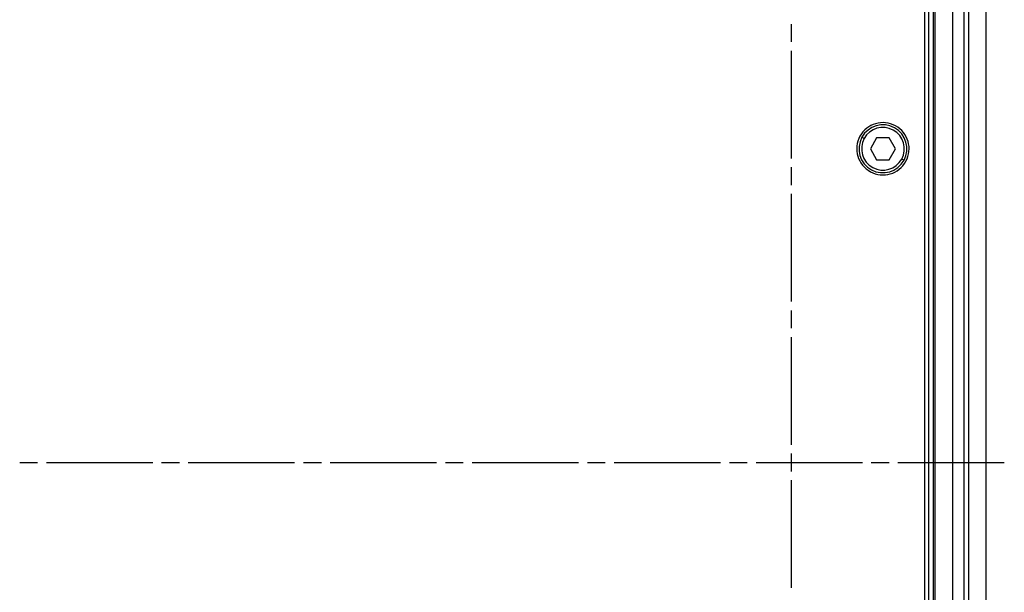
# Model space of a CAD drawing. Extents: x 18 to 825, y 20 to 582.
# Drawn here: x 266 to 322, y 87 to 120 of the extents above; entities that cross this region are included whole.
import ezdxf

# ---------------------------------------------------------------- set-up
doc = ezdxf.new("R2010")
doc.units = 0
doc.layers.add('1', color=7, linetype='CONTINUOUS')

msp = doc.modelspace()

# ---------------------------------------------------------------- linework, layer by layer
at = {"layer": '1', "color": 51, "linetype": 'CONTINUOUS'}
for p, q in [((319.214, 138.387), (319.214, 50.707)), ((317.855, 50.978), (317.855, 138.116)), ((318.104, 138.116), (318.104, 50.978)), ((318.218, 50.909), (318.218, 138.185)), ((319.884, 56.984), (319.884, 132.11)), ((314.159, 113.134), (314.027, 113.206)), ((316.44, 111.888), (316.309, 111.96))]:
    msp.add_line(p, q, dxfattribs=at)
at = {"layer": '1', "color": 80, "linetype": 'CONTINUOUS'}
for p, q in [((317.634, 51.547), (317.634, 137.547)), ((321.134, 131.847), (321.134, 57.247)), ((314.873, 113.172), (314.512, 112.547)), ((315.595, 113.172), (314.873, 113.172)), ((315.955, 112.547), (315.595, 113.172)), ((314.512, 112.547), (314.873, 111.922)), ((315.595, 111.922), (315.955, 112.547)), ((314.873, 111.922), (315.595, 111.922))]:
    msp.add_line(p, q, dxfattribs=at)
at = {"layer": '1', "color": 2, "linetype": 'CONTINUOUS'}
for p, q in [((309.984, 118.68), (309.984, 119.7)), ((309.984, 111.996), (309.984, 118.17)), ((309.984, 110.466), (309.984, 111.486)), ((309.984, 103.781), (309.984, 109.956)), ((309.984, 102.251), (309.984, 103.271)), ((309.984, 95.567), (309.984, 101.741)), ((309.984, 94.037), (309.984, 95.057)), ((265.758, 94.547), (266.778, 94.547)), ((267.288, 94.547), (273.383, 94.547)), ((273.893, 94.547), (274.913, 94.547)), ((275.423, 94.547), (281.517, 94.547)), ((282.027, 94.547), (283.047, 94.547)), ((283.557, 94.547), (289.652, 94.547)), ((290.162, 94.547), (291.182, 94.547)), ((291.692, 94.547), (297.786, 94.547)), ((298.296, 94.547), (299.316, 94.547)), ((299.826, 94.547), (305.92, 94.547)), ((306.43, 94.547), (307.45, 94.547)), ((307.96, 94.547), (314.055, 94.547)), ((314.565, 94.547), (315.585, 94.547)), ((316.095, 94.547), (322.189, 94.547)), ((309.984, 87.353), (309.984, 93.527))]:
    msp.add_line(p, q, dxfattribs=at)
at = {"layer": '1', "color": 80, "linetype": 'CONTINUOUS'}
for radius, start, end in [(1.5, 331.3521, 151.3521), (1.375, 331.3521, 151.3521), (1.225, 331.3521, 151.3521), (1.5, 151.3521, 331.3521), (1.375, 151.3521, 331.3521), (1.225, 151.3521, 331.3521)]:
    msp.add_arc((315.234, 112.547), radius, start, end, dxfattribs=at)
msp.add_open_spline([(320.134, 131.347), (320.134, 57.747)], degree=1, dxfattribs=at)

doc.saveas('drawing.dxf')
